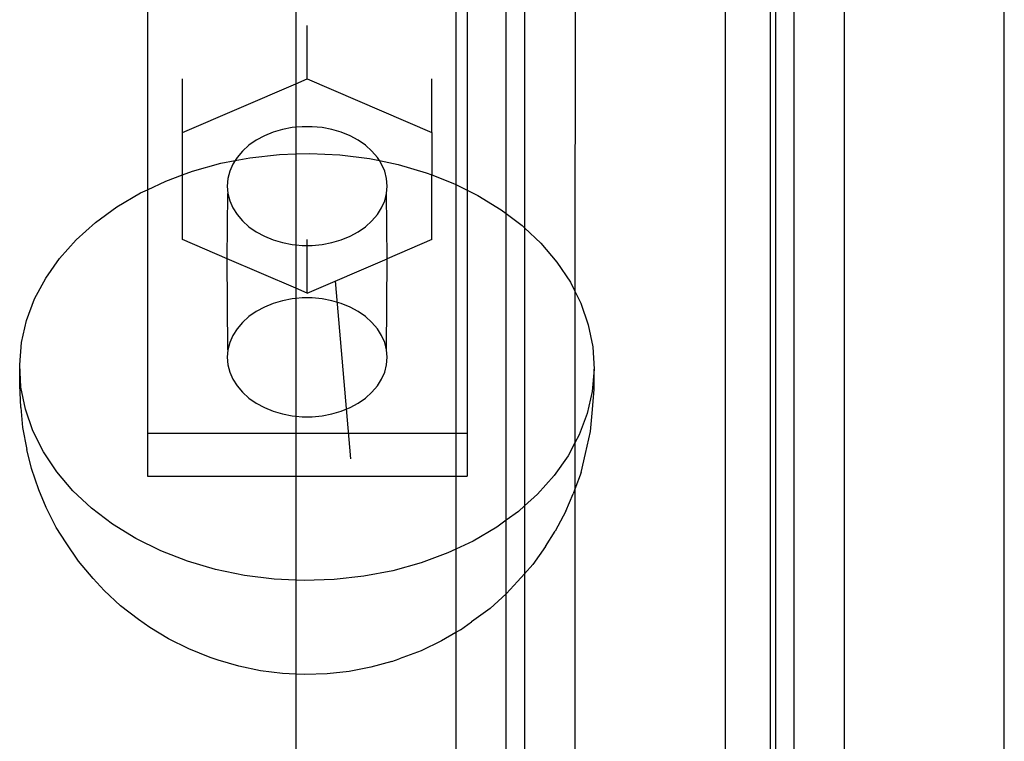
# Model space of a CAD drawing. Extents: x -336 to 4621, y -3858 to 3542.
# Drawn here: x 1746 to 1808, y -1700 to -1655 of the extents above; entities that cross this region are included whole.
import ezdxf

# ---------------------------------------------------------------- set-up
doc = ezdxf.new("R2010")
doc.units = 0
doc.layers.get('0').update_dxf_attribs({"linetype": 'CONTINUOUS'})

msp = doc.modelspace()

# ---------------------------------------------------------------- linework, layer by layer
for p, q in [((1754.129, -1650.714), (1754.129, -1665.658)), ((1763.422, -1650.714), (1763.422, -1659.044)), ((1773.422, -1650.714), (1773.422, -1665.34)), ((1774.129, -1650.714), (1774.129, -1665.689)), ((1776.568, -1667.151), (1776.568, -1650.714)), ((1777.718, -1650.714), (1777.718, -1668.049)), ((1797.718, -1883.833), (1797.718, -1650.714)), ((1807.718, -1894.678), (1807.718, -1650.714)), ((1780.872, -1651.967), (1780.863, -1671.997)), ((1794.563, -1651.967), (1794.572, -1867.755)), ((1793.08, -1653.095), (1793.08, -1867.755)), ((1793.422, -1867.755), (1793.422, -1652.878)), ((1790.277, -1867.755), (1790.277, -1654.34)), ((1764.129, -1658.741), (1764.129, -1655.395)), ((1756.335, -1662.085), (1756.335, -1658.74)), ((1763.422, -1659.044), (1764.129, -1658.741)), ((1764.129, -1658.741), (1771.923, -1662.085)), ((1771.923, -1662.085), (1771.923, -1658.74)), ((1756.335, -1662.085), (1763.422, -1659.044)), ((1763.422, -1659.044), (1763.422, -1661.758)), ((1763.192, -1661.779), (1762.584, -1661.895)), ((1763.422, -1661.758), (1763.192, -1661.779)), ((1763.815, -1661.721), (1763.422, -1661.758)), ((1763.422, -1661.758), (1763.422, -1663.421)), ((1764.443, -1661.721), (1763.815, -1661.721)), ((1765.066, -1661.779), (1764.443, -1661.721)), ((1765.674, -1661.895), (1765.066, -1661.779)), ((1756.335, -1664.725), (1756.335, -1662.085)), ((1761.45, -1662.292), (1760.942, -1662.566)), ((1762, -1662.067), (1761.45, -1662.292)), ((1762.584, -1661.895), (1762, -1662.067)), ((1766.258, -1662.067), (1765.674, -1661.895)), ((1766.808, -1662.292), (1766.258, -1662.067)), ((1767.316, -1662.566), (1766.808, -1662.292)), ((1771.923, -1662.085), (1771.923, -1664.739)), ((1760.484, -1662.886), (1760.084, -1663.245)), ((1760.942, -1662.566), (1760.484, -1662.886)), ((1767.774, -1662.886), (1767.316, -1662.566)), ((1768.174, -1663.245), (1767.774, -1662.886)), ((1759.747, -1663.639), (1759.624, -1663.834)), ((1759.624, -1663.834), (1760.543, -1663.658)), ((1760.084, -1663.245), (1759.747, -1663.639)), ((1760.543, -1663.658), (1762.402, -1663.453)), ((1762.402, -1663.453), (1763.422, -1663.421)), ((1763.422, -1663.421), (1764.28, -1663.394)), ((1763.422, -1663.421), (1763.422, -1669.101)), ((1764.28, -1663.394), (1766.156, -1663.481)), ((1766.156, -1663.481), (1768.01, -1663.713)), ((1768.51, -1663.639), (1768.174, -1663.245)), ((1768.64, -1663.843), (1768.51, -1663.639)), ((1756.961, -1664.494), (1758.722, -1664.006)), ((1758.722, -1664.006), (1759.624, -1663.834)), ((1759.48, -1664.061), (1759.286, -1664.505)), ((1759.624, -1663.834), (1759.48, -1664.061)), ((1768.01, -1663.713), (1768.64, -1663.843)), ((1768.64, -1663.843), (1769.821, -1664.088)), ((1768.778, -1664.061), (1768.64, -1663.843)), ((1768.972, -1664.505), (1768.778, -1664.061)), ((1769.821, -1664.088), (1771.569, -1664.601)), ((1755.277, -1665.116), (1756.335, -1664.725)), ((1756.335, -1664.725), (1756.961, -1664.494)), ((1756.335, -1668.774), (1756.335, -1664.725)), ((1759.286, -1664.505), (1759.168, -1664.964)), ((1769.089, -1664.964), (1768.972, -1664.505)), ((1771.569, -1664.601), (1771.923, -1664.739)), ((1771.923, -1664.739), (1773.235, -1665.248)), ((1771.923, -1668.773), (1771.923, -1664.739)), ((1754.129, -1665.658), (1755.277, -1665.116)), ((1759.168, -1664.964), (1759.129, -1665.429)), ((1759.129, -1665.429), (1759.168, -1665.895)), ((1769.129, -1665.429), (1769.089, -1664.964)), ((1769.089, -1665.895), (1769.129, -1665.429)), ((1773.235, -1665.248), (1773.422, -1665.34)), ((1773.422, -1665.34), (1774.129, -1665.689)), ((1773.422, -1665.34), (1773.422, -1680.88)), ((1752.218, -1666.733), (1753.691, -1665.865)), ((1753.691, -1665.865), (1754.129, -1665.658)), ((1754.129, -1665.658), (1754.129, -1680.88)), ((1759.129, -1669.972), (1759.168, -1665.895)), ((1759.168, -1665.895), (1759.286, -1666.353)), ((1768.972, -1666.353), (1769.089, -1665.895)), ((1769.129, -1669.972), (1769.089, -1665.895)), ((1774.129, -1665.689), (1774.801, -1666.02)), ((1774.129, -1665.689), (1774.129, -1680.88)), ((1774.801, -1666.02), (1776.25, -1666.91)), ((1750.876, -1667.711), (1752.218, -1666.733)), ((1759.286, -1666.353), (1759.48, -1666.797)), ((1768.778, -1666.797), (1768.972, -1666.353)), ((1759.48, -1666.797), (1759.747, -1667.219)), ((1759.747, -1667.219), (1760.084, -1667.613)), ((1768.174, -1667.613), (1768.51, -1667.219)), ((1768.51, -1667.219), (1768.778, -1666.797)), ((1776.25, -1666.91), (1776.568, -1667.151)), ((1776.568, -1667.151), (1777.566, -1667.907)), ((1776.568, -1686.32), (1776.568, -1667.151)), ((1749.679, -1668.788), (1750.876, -1667.711)), ((1760.084, -1667.613), (1760.484, -1667.973)), ((1760.484, -1667.973), (1760.942, -1668.292)), ((1767.316, -1668.292), (1767.774, -1667.973)), ((1767.774, -1667.973), (1768.174, -1667.613)), ((1777.566, -1667.907), (1777.718, -1668.049)), ((1760.942, -1668.292), (1761.45, -1668.567)), ((1761.45, -1668.567), (1762, -1668.791)), ((1766.258, -1668.791), (1766.808, -1668.567)), ((1766.808, -1668.567), (1767.316, -1668.292)), ((1777.718, -1668.049), (1778.735, -1669.002)), ((1777.718, -1668.049), (1777.718, -1685.416)), ((1748.639, -1669.952), (1749.679, -1668.788)), ((1759.129, -1669.972), (1756.335, -1668.774)), ((1762, -1668.791), (1762.584, -1668.963)), ((1762.584, -1668.963), (1763.192, -1669.079)), ((1763.192, -1669.079), (1763.422, -1669.101)), ((1763.422, -1669.101), (1763.815, -1669.138)), ((1763.422, -1669.101), (1763.422, -1671.815)), ((1763.815, -1669.138), (1764.129, -1669.138)), ((1764.129, -1669.138), (1764.129, -1668.772)), ((1764.129, -1669.138), (1764.443, -1669.138)), ((1764.129, -1672.118), (1764.129, -1669.138)), ((1764.443, -1669.138), (1765.066, -1669.079)), ((1765.066, -1669.079), (1765.674, -1668.963)), ((1765.674, -1668.963), (1766.258, -1668.791)), ((1771.923, -1668.773), (1769.129, -1669.972)), ((1778.735, -1669.002), (1779.743, -1670.181)), ((1747.77, -1671.19), (1748.639, -1669.952)), ((1763.422, -1671.815), (1759.129, -1669.972)), ((1759.168, -1675.669), (1759.129, -1669.972)), ((1764.129, -1672.118), (1769.129, -1669.972)), ((1769.089, -1675.669), (1769.129, -1669.972)), ((1779.743, -1670.181), (1780.58, -1671.432)), ((1747.079, -1672.489), (1747.77, -1671.19)), ((1766.86, -1682.487), (1765.886, -1671.364)), ((1780.58, -1671.432), (1780.863, -1671.997)), ((1764.129, -1672.118), (1763.422, -1671.815)), ((1763.422, -1671.815), (1763.422, -1672.464)), ((1780.863, -1671.997), (1781.236, -1672.741)), ((1780.863, -1671.997), (1780.863, -1681.482)), ((1746.574, -1673.835), (1747.079, -1672.489)), ((1762, -1672.773), (1761.45, -1672.998)), ((1762.584, -1672.601), (1762, -1672.773)), ((1763.192, -1672.485), (1762.584, -1672.601)), ((1763.422, -1672.464), (1763.192, -1672.485)), ((1763.815, -1672.427), (1763.422, -1672.464)), ((1763.422, -1672.464), (1763.422, -1679.807)), ((1764.443, -1672.427), (1763.815, -1672.427)), ((1765.066, -1672.485), (1764.443, -1672.427)), ((1765.674, -1672.601), (1765.066, -1672.485)), ((1766.258, -1672.773), (1765.674, -1672.601)), ((1766.808, -1672.998), (1766.258, -1672.773)), ((1781.236, -1672.741), (1781.704, -1674.094)), ((1760.942, -1673.272), (1760.484, -1673.592)), ((1761.45, -1672.998), (1760.942, -1673.272)), ((1767.316, -1673.272), (1766.808, -1672.998)), ((1767.774, -1673.592), (1767.316, -1673.272)), ((1746.262, -1675.212), (1746.574, -1673.835)), ((1760.084, -1673.951), (1759.747, -1674.345)), ((1760.484, -1673.592), (1760.084, -1673.951)), ((1768.174, -1673.951), (1767.774, -1673.592)), ((1768.51, -1674.345), (1768.174, -1673.951)), ((1781.704, -1674.094), (1781.98, -1675.475)), ((1759.48, -1674.767), (1759.286, -1675.211)), ((1759.747, -1674.345), (1759.48, -1674.767)), ((1768.778, -1674.767), (1768.51, -1674.345)), ((1768.972, -1675.211), (1768.778, -1674.767)), ((1746.145, -1676.607), (1746.262, -1675.212)), ((1759.286, -1675.211), (1759.168, -1675.669)), ((1769.089, -1675.669), (1768.972, -1675.211)), ((1759.168, -1675.669), (1759.129, -1676.135)), ((1769.129, -1676.135), (1769.089, -1675.669)), ((1781.98, -1675.475), (1782.06, -1676.871)), ((1746.224, -1678.002), (1746.145, -1676.607)), ((1746.145, -1677.868), (1746.145, -1676.607)), ((1759.129, -1676.135), (1759.168, -1676.601)), ((1759.168, -1676.601), (1759.286, -1677.059)), ((1768.972, -1677.059), (1769.089, -1676.601)), ((1769.089, -1676.601), (1769.129, -1676.135)), ((1759.286, -1677.059), (1759.48, -1677.503)), ((1768.778, -1677.503), (1768.972, -1677.059)), ((1782.06, -1676.871), (1781.943, -1678.265)), ((1782.06, -1678.133), (1782.06, -1676.871)), ((1759.48, -1677.503), (1759.747, -1677.925)), ((1768.51, -1677.925), (1768.778, -1677.503)), ((1746.224, -1679.264), (1746.145, -1677.868)), ((1746.5, -1679.384), (1746.224, -1678.002)), ((1759.747, -1677.925), (1760.084, -1678.319)), ((1760.084, -1678.319), (1760.484, -1678.679)), ((1767.774, -1678.679), (1768.174, -1678.319)), ((1768.174, -1678.319), (1768.51, -1677.925)), ((1781.943, -1678.265), (1781.63, -1679.643)), ((1781.961, -1679.388), (1782.06, -1678.133)), ((1760.484, -1678.679), (1760.942, -1678.998)), ((1760.942, -1678.998), (1761.45, -1679.272)), ((1766.808, -1679.272), (1767.316, -1678.998)), ((1767.316, -1678.998), (1767.774, -1678.679)), ((1746.224, -1679.264), (1746.322, -1680.513)), ((1746.969, -1680.737), (1746.5, -1679.384)), ((1761.45, -1679.272), (1762, -1679.497)), ((1762, -1679.497), (1762.584, -1679.669)), ((1762.584, -1679.669), (1763.192, -1679.785)), ((1765.066, -1679.785), (1765.674, -1679.669)), ((1765.674, -1679.669), (1766.258, -1679.497)), ((1766.258, -1679.497), (1766.808, -1679.272)), ((1781.63, -1679.643), (1781.126, -1680.988)), ((1781.845, -1680.775), (1781.961, -1679.388)), ((1763.192, -1679.785), (1763.422, -1679.807)), ((1763.422, -1679.807), (1763.815, -1679.844)), ((1763.422, -1679.807), (1763.422, -1680.88)), ((1763.815, -1679.844), (1764.443, -1679.844)), ((1764.443, -1679.844), (1765.066, -1679.785)), ((1746.322, -1680.513), (1746.596, -1681.887)), ((1747.625, -1682.046), (1746.969, -1680.737)), ((1754.129, -1680.88), (1754.129, -1683.557)), ((1754.129, -1680.88), (1763.422, -1680.88)), ((1763.422, -1680.88), (1773.422, -1680.88)), ((1763.422, -1680.88), (1763.422, -1683.557)), ((1773.422, -1680.88), (1774.129, -1680.88)), ((1773.422, -1680.88), (1773.422, -1683.557)), ((1774.129, -1680.88), (1774.129, -1683.557)), ((1781.534, -1682.145), (1781.845, -1680.775)), ((1780.863, -1681.482), (1780.435, -1682.288)), ((1781.126, -1680.988), (1780.863, -1681.482)), ((1780.863, -1681.482), (1780.863, -1684.364)), ((1746.885, -1683.086), (1746.596, -1681.887)), ((1748.462, -1683.297), (1747.625, -1682.046)), ((1781.247, -1683.339), (1781.534, -1682.145)), ((1780.435, -1682.288), (1779.565, -1683.526)), ((1747.343, -1684.41), (1746.885, -1683.086)), ((1749.47, -1684.476), (1748.462, -1683.297)), ((1781.247, -1683.339), (1780.863, -1684.364)), ((1754.129, -1683.557), (1763.422, -1683.557)), ((1763.422, -1683.557), (1773.422, -1683.557)), ((1763.422, -1683.557), (1763.422, -1690.061)), ((1773.422, -1683.557), (1774.129, -1683.557)), ((1773.422, -1683.557), (1773.422, -1688.128)), ((1779.565, -1683.526), (1778.526, -1684.69)), ((1747.807, -1685.516), (1747.343, -1684.41)), ((1750.638, -1685.57), (1749.47, -1684.476)), ((1780.863, -1684.364), (1780.754, -1684.656)), ((1780.863, -1684.364), (1780.863, -1867.755)), ((1778.526, -1684.69), (1777.718, -1685.416)), ((1780.293, -1685.755), (1780.754, -1684.656)), ((1748.431, -1686.761), (1747.807, -1685.516)), ((1751.954, -1686.568), (1750.638, -1685.57)), ((1777.328, -1685.767), (1776.568, -1686.32)), ((1777.718, -1685.416), (1777.328, -1685.767)), ((1777.718, -1685.416), (1777.718, -1689.66)), ((1780.293, -1685.755), (1779.635, -1686.991)), ((1776.568, -1686.32), (1775.986, -1686.745)), ((1776.568, -1690.917), (1776.568, -1686.32)), ((1749.049, -1687.736), (1748.431, -1686.761)), ((1753.403, -1687.457), (1751.954, -1686.568)), ((1775.986, -1686.745), (1774.513, -1687.613)), ((1779.023, -1687.957), (1779.635, -1686.991)), ((1754.969, -1688.23), (1753.403, -1687.457)), ((1774.513, -1687.613), (1773.422, -1688.128)), ((1749.814, -1688.879), (1749.049, -1687.736)), ((1756.636, -1688.876), (1754.969, -1688.23)), ((1773.422, -1688.128), (1772.927, -1688.362)), ((1773.422, -1688.128), (1773.422, -1693.332)), ((1779.023, -1687.957), (1778.228, -1689.088)), ((1750.735, -1689.956), (1749.814, -1688.879)), ((1758.384, -1689.39), (1756.636, -1688.876)), ((1772.927, -1688.362), (1771.244, -1688.984)), ((1760.195, -1689.765), (1758.384, -1689.39)), ((1769.482, -1689.472), (1767.662, -1689.82)), ((1771.244, -1688.984), (1769.482, -1689.472)), ((1778.228, -1689.088), (1777.718, -1689.66)), ((1751.43, -1690.709), (1750.735, -1689.956)), ((1762.048, -1689.997), (1760.195, -1689.765)), ((1763.422, -1690.061), (1762.048, -1689.997)), ((1763.924, -1690.084), (1763.422, -1690.061)), ((1763.422, -1690.061), (1763.422, -1695.933)), ((1765.802, -1690.025), (1763.924, -1690.084)), ((1767.662, -1689.82), (1765.802, -1690.025)), ((1776.593, -1690.895), (1777.279, -1690.152)), ((1777.718, -1689.66), (1777.279, -1690.152)), ((1777.718, -1689.66), (1777.718, -1867.755)), ((1752.442, -1691.657), (1751.43, -1690.709)), ((1776.568, -1690.917), (1775.556, -1691.827)), ((1776.593, -1690.895), (1776.568, -1690.917)), ((1776.568, -1867.755), (1776.568, -1690.917)), ((1753.582, -1692.521), (1752.442, -1691.657)), ((1775.556, -1691.827), (1774.394, -1692.674)), ((1754.274, -1693.015), (1753.582, -1692.521)), ((1755.446, -1693.735), (1754.274, -1693.015)), ((1773.716, -1693.159), (1773.422, -1693.332)), ((1773.716, -1693.159), (1774.394, -1692.674)), ((1756.714, -1694.36), (1755.446, -1693.735)), ((1772.525, -1693.861), (1771.241, -1694.467)), ((1773.422, -1693.332), (1772.525, -1693.861)), ((1773.422, -1693.332), (1773.422, -1883.182)), ((1758.062, -1694.883), (1756.714, -1694.36)), ((1771.241, -1694.467), (1769.88, -1694.97)), ((1758.553, -1695.061), (1758.062, -1694.883)), ((1759.853, -1695.443), (1758.553, -1695.061)), ((1769.409, -1695.141), (1769.88, -1694.97)), ((1761.198, -1695.721), (1759.853, -1695.443)), ((1768.1, -1695.503), (1766.747, -1695.762)), ((1769.409, -1695.141), (1768.1, -1695.503)), ((1762.576, -1695.894), (1761.198, -1695.721)), ((1763.422, -1695.933), (1762.576, -1695.894)), ((1763.97, -1695.958), (1763.422, -1695.933)), ((1763.422, -1695.933), (1763.422, -1890.272)), ((1765.366, -1695.914), (1763.97, -1695.958)), ((1766.747, -1695.762), (1765.366, -1695.914))]:
    msp.add_line(p, q)

doc.saveas('drawing.dxf')
